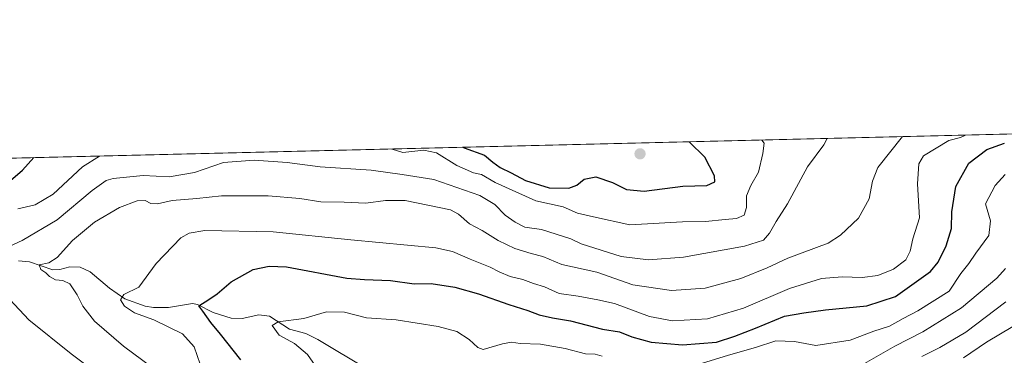
# Model space of a CAD drawing. Units: metres. Extents: x 665106 to 668567, y 4744293 to 4746689.
# Drawn here: x 666609 to 666937, y 4746577 to 4746689 of the extents above; entities that cross this region are included whole.
import ezdxf

# ---------------------------------------------------------------- set-up
doc = ezdxf.new("R2010")
doc.units = ezdxf.units.M
doc.header["$MEASUREMENT"] = 0
for name, color, linetype, lineweight in [('Carátula', 7, 'Continuous', 5), ('Comarca CxS', 133, 'Continuous', 0), ('Comunidad Autónoma CxS', 142, 'Continuous', 0), ('Corriente natural lineal', 142, 'Continuous', 13), ('Curva de nivel maestra', 36, 'Continuous', 30), ('Curva de nivel normal', 36, 'Continuous', 0), ('Matorral', 135, 'Continuous', 0), ('Matorral CxS', 135, 'Continuous', 0), ('Municipio CxS', 142, 'Continuous', 0), ('Provincia CxS', 1, 'Continuous', 0), ('Punto de cota en terreno', 7, 'Continuous', 0)]:
    doc.layers.add(name, color=color, linetype=linetype, lineweight=lineweight)

# ---------------------------------------------------------------- blocks, each defined once
blk = doc.blocks.new('*U155')
at = {"layer": 'Matorral CxS', "color": 135, "linetype": 'Continuous', "lineweight": 0}
blk.add_polyline3d([(666276.46, 4746634.83, 1353.16), (666995.5, 4746652.28, 1266.93)], dxfattribs=at)
blk = doc.blocks.new('*U163')
at = {"layer": 'Matorral CxS', "color": 135, "linetype": 'Continuous', "lineweight": 0}
blk.add_polyline3d([(666276.46, 4746634.83, 1353.16), (666995.5, 4746652.28, 1266.93)], dxfattribs=at)
blk = doc.blocks.new('*U174')
at = {"layer": 'Curva de nivel normal', "color": 36, "linetype": 'Continuous', "lineweight": 0}
for points in [[(666856.7, 4746648.91, 1295), (666857.41, 4746647.85, 1295), (666857, 4746644.45, 1295), (666855.57, 4746638.24, 1295), (666853.04, 4746633.78, 1295), (666851.59, 4746630.34, 1295), (666851.55, 4746626.4, 1295), (666850.83, 4746623.85, 1295), (666848.24, 4746622.76, 1295), (666844.43, 4746622.46, 1295), (666837.94, 4746621.78, 1295), (666830.22, 4746621.6, 1295), (666812.76, 4746620.61, 1295), (666800.56, 4746623.27, 1295), (666795.27, 4746624.57, 1295), (666790.54, 4746626.62, 1295), (666781.35, 4746628.66, 1295), (666767.89, 4746634.78, 1295), (666763.34, 4746637.4, 1295), (666760.64, 4746637.99, 1295), (666755.08, 4746640.43, 1295), (666748.26, 4746644.64, 1295), (666744.03, 4746645.5, 1295), (666737.08, 4746644.75, 1295), (666733.53, 4746645.85, 1295), (666733.45, 4746645.92, 1295)], [(666636.07, 4746643.56, 1295), (666630.32, 4746639.95, 1295), (666620.6, 4746630.89, 1295), (666614.56, 4746627.28, 1295), (666608.84, 4746625.92, 1295)]]:
    blk.add_polyline3d(points, dxfattribs=at)
blk = doc.blocks.new('*U263')
at = {"layer": 'Curva de nivel maestra', "color": 36, "linetype": 'Continuous', "lineweight": 30}
for points in [[(666757.03, 4746646.49, 1300), (666757.54, 4746646.28, 1300), (666764.29, 4746643.87, 1300), (666767.11, 4746641.52, 1300), (666769.56, 4746639.71, 1300), (666773.23, 4746638.02, 1300), (666777.92, 4746635.38, 1300), (666785.82, 4746633.02, 1300), (666792.37, 4746632.83, 1300), (666795.08, 4746633.87, 1300), (666797.49, 4746635.84, 1300), (666801.33, 4746636.62, 1300), (666806.95, 4746634.78, 1300), (666811.58, 4746632.4, 1300), (666817.44, 4746631.85, 1300), (666830.32, 4746633.54, 1300), (666838.36, 4746633.73, 1300), (666840.98, 4746634.92, 1300), (666840.89, 4746637.02, 1300), (666837.7, 4746643.19, 1300), (666832.52, 4746648.32, 1300)], [(666602.27, 4746631.98, 1300), (666610.37, 4746638.88, 1300), (666614.18, 4746643.03, 1300)]]:
    blk.add_polyline3d(points, dxfattribs=at)
blk = doc.blocks.new('5PATER')
at = {"layer": 'Carátula', "linetype": 'Continuous', "lineweight": 5}
h = blk.add_hatch(color=250, dxfattribs=at)
edge = h.paths.add_edge_path()
edge.add_ellipse((0, 0.01), major_axis=(-1.33, -1.34), ratio=0.999422, start_angle=0, end_angle=360)

msp = doc.modelspace()

# ---------------------------------------------------------------- linework, layer by layer
at = {"layer": 'Comarca CxS', "color": 133, "linetype": 'Continuous', "lineweight": 0}
msp.add_polyline3d([(668566.56, 4744375.7, 1005.86), (665161.18, 4744293.11, 1344.06), (665105.55, 4746606.43, 1413.42), (668509.79, 4746689.01, 929.85), (668566.56, 4744375.7, 1005.86)], close=True, dxfattribs=at)
msp.add_polyline3d([(668566.56, 4744375.7, 1005.86), (665161.18, 4744293.11, 1344.06), (665105.55, 4746606.43, 1413.42), (668509.79, 4746689.01, 929.85), (668566.56, 4744375.7, 1005.86)], close=True, dxfattribs=at)
at = {"layer": 'Comunidad Autónoma CxS', "color": 142, "linetype": 'Continuous', "lineweight": 0}
msp.add_polyline3d([(668566.56, 4744375.7, 1005.86), (665161.18, 4744293.11, 1344.06), (665105.55, 4746606.43, 1413.42), (668509.79, 4746689.01, 929.85), (668566.56, 4744375.7, 1005.86)], close=True, dxfattribs=at)
msp.add_polyline3d([(668566.56, 4744375.7, 1005.86), (665161.18, 4744293.11, 1344.06), (665105.55, 4746606.43, 1413.42), (668509.79, 4746689.01, 929.85), (668566.56, 4744375.7, 1005.86)], close=True, dxfattribs=at)
at = {"layer": 'Corriente natural lineal', "color": 142, "linetype": 'Continuous', "lineweight": 13}
msp.add_polyline3d([(666609.08, 4746608.69, 1287.28), (666612.74, 4746608.33, 1285.97), (666620.43, 4746605.63, 1284.9), (666622.81, 4746605.77, 1284.33), (666626.18, 4746606.59, 1283.45), (666629.54, 4746606.55, 1283.02), (666632.94, 4746605, 1282.38), (666639.33, 4746599.51, 1281.12), (666644.47, 4746596.03, 1279.78), (666651.23, 4746593.53, 1278.12), (666654.05, 4746593.09, 1277.74), (666658.96, 4746593.09, 1276.99), (666666.99, 4746594.43, 1276.1), (666668.72, 4746594.13, 1275.59), (666673.86, 4746591.47, 1274.11), (666679.84, 4746589.51, 1272.64), (666683.55, 4746589.44, 1272.1), (666689.07, 4746590.66, 1271.12), (666692.67, 4746590.19, 1270.6), (666699.35, 4746585.87, 1269.11), (666704.73, 4746584.37, 1268.11), (666708.78, 4746582.48, 1267.88), (666725.66, 4746572.31, 1265.22)], dxfattribs=at)
at = {"layer": 'Curva de nivel maestra', "color": 36, "linetype": 'Continuous', "lineweight": 30}
msp.add_polyline3d([(666683.15, 4746575.66, 1275), (666676.36, 4746584.25, 1275), (666673.14, 4746588.1, 1275), (666670.46, 4746591.89, 1275), (666669.07, 4746593.6, 1275), (666672.42, 4746595.71, 1275), (666675.21, 4746597.69, 1275), (666679.93, 4746601.67, 1275), (666687.2, 4746605.73, 1275), (666692.55, 4746606.83, 1275), (666698.34, 4746606.69, 1275), (666718.48, 4746602.82, 1275), (666724.34, 4746602.44, 1275), (666732.94, 4746602.07, 1275), (666740.89, 4746600.94, 1275), (666746.54, 4746601.04, 1275), (666754.46, 4746599.82, 1275), (666762.34, 4746597.68, 1275), (666772.35, 4746594.1, 1275), (666778.76, 4746592.11, 1275), (666782.53, 4746590.63, 1275), (666786.95, 4746589.6, 1275), (666792.9, 4746588.7, 1275), (666803.6, 4746585.82, 1275), (666809.22, 4746584.99, 1275), (666813.36, 4746583.34, 1275), (666819.83, 4746581.51, 1275), (666830.31, 4746580.66, 1275), (666841.54, 4746581.53, 1275), (666847.73, 4746583.57, 1275), (666854.6, 4746586.22, 1275), (666864.25, 4746590.24, 1275), (666870.67, 4746591.28, 1275), (666877.94, 4746592.26, 1275), (666891.71, 4746593.69, 1275), (666901.27, 4746596.78, 1275), (666912.93, 4746605.05, 1275), (666915.43, 4746608.19, 1275), (666918.15, 4746613.62, 1275), (666919.91, 4746619.37, 1275), (666920.03, 4746624.97, 1275), (666921.28, 4746633.4, 1275), (666925.61, 4746641.18, 1275), (666931.69, 4746645.72, 1275), (666937.56, 4746647.86, 1275)], dxfattribs=at)
at = {"layer": 'Curva de nivel normal', "color": 36, "linetype": 'Continuous', "lineweight": 0}
for points in [[(666656.9, 4746570.7, 1285), (666644.02, 4746580.15, 1285), (666634.4, 4746588.59, 1285), (666630.47, 4746593.54, 1285), (666628.62, 4746597.36, 1285), (666626.13, 4746601, 1285), (666623.83, 4746602.13, 1285), (666621.35, 4746602.32, 1285), (666619.35, 4746603.43, 1285), (666618.16, 4746604.66, 1285), (666616.43, 4746605.8, 1285), (666615.88, 4746607.34, 1285), (666619.1, 4746608.03, 1285), (666621.9, 4746609.7, 1285), (666627.04, 4746615.46, 1285), (666634.4, 4746621.51, 1285), (666642.74, 4746626.41, 1285), (666648.6, 4746628.69, 1285), (666651.25, 4746628.74, 1285), (666653.12, 4746627.7, 1285), (666655.34, 4746627.59, 1285), (666660.21, 4746628.75, 1285), (666668.43, 4746629.44, 1285), (666676.71, 4746630.33, 1285), (666692.26, 4746630.28, 1285), (666702.75, 4746629.44, 1285), (666709.8, 4746628.32, 1285), (666717.49, 4746628.18, 1285), (666724.76, 4746627.84, 1285), (666731.27, 4746628.78, 1285), (666737.9, 4746628.76, 1285), (666752.93, 4746625.61, 1285), (666755.68, 4746624.22, 1285), (666759.27, 4746620.95, 1285), (666763.53, 4746618.76, 1285), (666768.8, 4746615.42, 1285), (666774.38, 4746612.74, 1285), (666779.89, 4746611.08, 1285), (666783.7, 4746610.07, 1285), (666790.02, 4746607.4, 1285), (666801.76, 4746604.92, 1285), (666813.75, 4746600.67, 1285), (666826.6, 4746598.79, 1285), (666837.79, 4746599.5, 1285), (666849.7, 4746602.73, 1285), (666858.46, 4746606.26, 1285), (666865.35, 4746609.52, 1285), (666878.74, 4746614.56, 1285), (666882.87, 4746617.2, 1285), (666888.87, 4746622.88, 1285), (666892.48, 4746629.31, 1285), (666893.58, 4746635.21, 1285), (666895.32, 4746639.71, 1285), (666903.6, 4746650.05, 1285)], [(666669.52, 4746574.2, 1280), (666667.53, 4746579.96, 1280), (666663.66, 4746584.36, 1280), (666654.14, 4746588.95, 1280), (666647.7, 4746591.3, 1280), (666644.36, 4746593.54, 1280), (666642.98, 4746595.62, 1280), (666644.16, 4746597.45, 1280), (666649.1, 4746599.86, 1280), (666654.94, 4746607.8, 1280), (666663.1, 4746616.36, 1280), (666665.88, 4746617.83, 1280), (666671.14, 4746618.74, 1280), (666693.93, 4746618.28, 1280), (666719.73, 4746615.59, 1280), (666748.11, 4746612.96, 1280), (666753.66, 4746611.79, 1280), (666759.56, 4746609.24, 1280), (666766.17, 4746606.52, 1280), (666769.13, 4746604.93, 1280), (666772.86, 4746603.37, 1280), (666777.08, 4746602.4, 1280), (666780.62, 4746601.13, 1280), (666784.31, 4746599.99, 1280), (666789.16, 4746597.77, 1280), (666795.49, 4746596.88, 1280), (666802.06, 4746595.67, 1280), (666807.55, 4746594.46, 1280), (666819.27, 4746590.04, 1280), (666826.94, 4746588.66, 1280), (666838.6, 4746589.28, 1280), (666850.6, 4746592.87, 1280), (666865.94, 4746599.46, 1280), (666876.6, 4746602.72, 1280), (666883.47, 4746603.3, 1280), (666890.08, 4746603.06, 1280), (666895.36, 4746603.78, 1280), (666900.5, 4746605.86, 1280), (666904.67, 4746608.96, 1280), (666906.16, 4746611.87, 1280), (666907.03, 4746615.95, 1280), (666909.18, 4746622.95, 1280), (666908.51, 4746634.29, 1280), (666908.98, 4746640.95, 1280), (666910.51, 4746643.62, 1280), (666918.99, 4746648.8, 1280), (666922.91, 4746649.76, 1280), (666924.59, 4746650.56, 1280)], [(666597.77, 4746609.77, 1290), (666610.27, 4746615.47, 1290), (666621.94, 4746622.3, 1290), (666633.6, 4746632.11, 1290), (666638.27, 4746635.36, 1290), (666640.6, 4746636.11, 1290), (666650.6, 4746637.1, 1290), (666659.29, 4746636.59, 1290), (666667.67, 4746638.12, 1290), (666677.29, 4746641.42, 1290), (666687.58, 4746642.22, 1290), (666698.52, 4746641.36, 1290), (666709.5, 4746639.92, 1290), (666726.51, 4746638.88, 1290), (666736.9, 4746637.42, 1290), (666747.41, 4746635.76, 1290), (666762.72, 4746630.4, 1290), (666767.76, 4746627.4, 1290), (666771.22, 4746623.85, 1290), (666774.53, 4746621.56, 1290), (666777.75, 4746619.84, 1290), (666783.25, 4746619.08, 1290), (666793.05, 4746616.02, 1290), (666796.55, 4746614.33, 1290), (666809.84, 4746610.04, 1290), (666818.95, 4746608.95, 1290), (666830.6, 4746609.87, 1290), (666850.94, 4746613.57, 1290), (666857.27, 4746615.49, 1290), (666859.27, 4746617.88, 1290), (666861.48, 4746621.7, 1290), (666865.29, 4746627.64, 1290), (666871.95, 4746639.95, 1290), (666877.31, 4746647.29, 1290), (666878.48, 4746649.44, 1290)], [(666937.81, 4746637.41, 1270), (666934.4, 4746633.79, 1270), (666931.24, 4746627.59, 1270), (666932.86, 4746621.99, 1270), (666932.3, 4746617.11, 1270), (666928.03, 4746611.2, 1270), (666925.62, 4746607.72, 1270), (666923.04, 4746604.44, 1270), (666919.11, 4746598.58, 1270), (666908.68, 4746591.95, 1270), (666903.81, 4746589.43, 1270), (666899.2, 4746586.85, 1270), (666894.01, 4746585.16, 1270), (666886.12, 4746582.21, 1270), (666874.69, 4746580.4, 1270), (666867.61, 4746581.78, 1270), (666861.36, 4746582.02, 1270), (666854.62, 4746579.75, 1270), (666845.61, 4746577.2, 1270), (666836.6, 4746574.43, 1270)], [(666937.87, 4746606.11, 1265), (666935, 4746602.89, 1265), (666923.18, 4746593.03, 1265), (666910.31, 4746585.01, 1265), (666901.02, 4746580.19, 1265), (666886.2, 4746571.79, 1265)], [(666601.27, 4746477.83, 1290), (666620.6, 4746484.57, 1290), (666631.05, 4746487.88, 1290), (666639.28, 4746492.16, 1290), (666653.99, 4746498.79, 1290), (666672.17, 4746504.28, 1290), (666679.24, 4746506.9, 1290), (666683.14, 4746509.31, 1290), (666687.57, 4746511.01, 1290), (666692.08, 4746513.28, 1290), (666692.26, 4746514.62, 1290), (666690.69, 4746516.83, 1290), (666685.72, 4746522.22, 1290), (666681.89, 4746527.7, 1290), (666679.35, 4746532.43, 1290), (666675.24, 4746537.52, 1290), (666669.75, 4746541.83, 1290), (666661.48, 4746549.42, 1290), (666649.97, 4746559.93, 1290), (666626.63, 4746577.62, 1290), (666612.53, 4746588.95, 1290), (666606.2, 4746595.72, 1290)], [(666910.01, 4746576.72, 1260), (666915.95, 4746579.75, 1260), (666924.65, 4746584.89, 1260), (666937.97, 4746594.95, 1260)], [(666803.54, 4746576.89, 1270), (666801.14, 4746577.49, 1270), (666797.92, 4746577.6, 1270), (666791.13, 4746579.48, 1270), (666782.94, 4746580.84, 1270), (666776.2, 4746581.11, 1270), (666773.34, 4746581.59, 1270), (666770.26, 4746580.97, 1270), (666763.84, 4746579.08, 1270), (666762.05, 4746579.75, 1270), (666759.19, 4746582.43, 1270), (666755.06, 4746585.11, 1270), (666748.88, 4746586.78, 1270), (666734.86, 4746588.97, 1270), (666724.96, 4746589.7, 1270), (666717.64, 4746591.58, 1270), (666711.6, 4746591.69, 1270), (666704.07, 4746589.42, 1270), (666695.56, 4746588.28, 1270), (666693.57, 4746587.05, 1270), (666695.86, 4746583.83, 1270), (666700.98, 4746581.04, 1270), (666705.36, 4746577.47, 1270), (666713.27, 4746565.98, 1270)], [(666940.27, 4746586.72, 1255), (666931.59, 4746581.52, 1255), (666923.87, 4746576.29, 1255)]]:
    msp.add_polyline3d(points, dxfattribs=at)
at = {"layer": 'Matorral', "color": 135, "linetype": 'Continuous', "lineweight": 0}
msp.add_polyline3d([(666276.46, 4746634.83, 1353.16), (666330.8, 4746636.15, 1345.41), (666335.04, 4746636.26, 1345.14), (666339.29, 4746636.36, 1344.81), (666995.5, 4746652.28, 1266.93)], dxfattribs=at)
at = {"layer": 'Municipio CxS', "color": 142, "linetype": 'Continuous', "lineweight": 0}
msp.add_polyline3d([(665709.93, 4746621.09, 1522.87), (667164.48, 4746656.38, 1167.11)], dxfattribs=at)
msp.add_polyline3d([(665709.93, 4746621.09, 1522.87), (667164.48, 4746656.38, 1167.11)], dxfattribs=at)
at = {"layer": 'Provincia CxS', "color": 1, "linetype": 'Continuous', "lineweight": 0}
msp.add_polyline3d([(668566.56, 4744375.7, 1005.86), (665161.18, 4744293.11, 1344.06), (665105.55, 4746606.43, 1413.42), (668509.79, 4746689.01, 929.85), (668566.56, 4744375.7, 1005.86)], close=True, dxfattribs=at)
msp.add_polyline3d([(668566.56, 4744375.7, 1005.86), (665161.18, 4744293.11, 1344.06), (665105.55, 4746606.43, 1413.42), (668509.79, 4746689.01, 929.85), (668566.56, 4744375.7, 1005.86)], close=True, dxfattribs=at)

# ---------------------------------------------------------------- block references
at = {"layer": 'Curva de nivel maestra', "color": 36, "linetype": 'Continuous', "lineweight": 30}
msp.add_blockref('*U263', (0, 0), dxfattribs=at)
at = {"layer": 'Curva de nivel normal', "color": 36, "linetype": 'Continuous', "lineweight": 0}
msp.add_blockref('*U174', (0, 0), dxfattribs=at)
at = {"layer": 'Matorral CxS', "color": 135, "linetype": 'Continuous', "lineweight": 0}
for name in ['*U155', '*U163']:
    msp.add_blockref(name, (0, 0), dxfattribs=at)
at = {"layer": 'Punto de cota en terreno', "linetype": 'Continuous', "lineweight": 0}
msp.add_blockref('5PATER', (666816.11, 4746644.3, 1304.71), dxfattribs=at)

doc.saveas('drawing.dxf')
